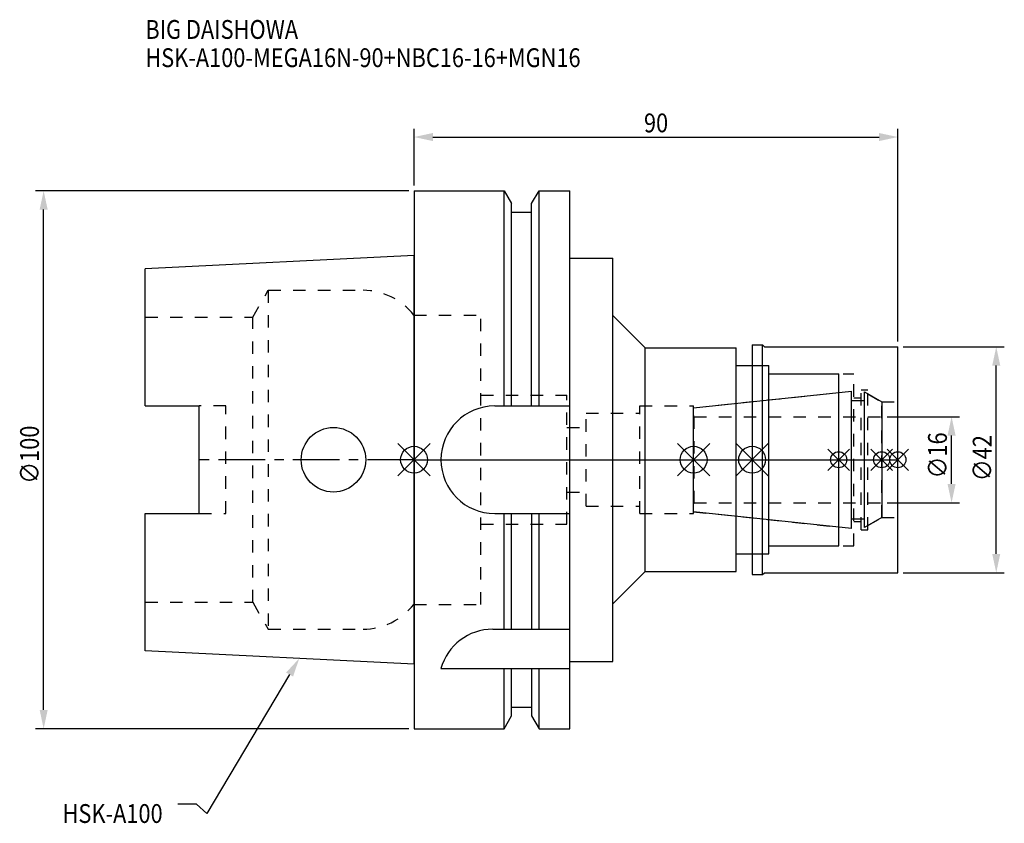
# Model space of a CAD drawing. Extents: x -73 to 110, y -68 to 82.
import ezdxf

# ---------------------------------------------------------------- set-up
doc = ezdxf.new("R2010")
doc.units = 0
doc.header["$LTSCALE"] = 23.1
doc.header["$PDMODE"] = 3
doc.header["$PDSIZE"] = 8
doc.linetypes.add('CENTER', pattern=[0.6, 0.375, -0.075, 0.075, -0.075])
doc.linetypes.add('DASHED', pattern=[0.2, 0.1, -0.1])
doc.layers.get('0').update_dxf_attribs({"linetype": 'CONTINUOUS'})
doc.layers.get('DEFPOINTS').update_dxf_attribs({"linetype": 'CONTINUOUS'})
for name, color, linetype in [('1', 4, 'CONTINUOUS'), ('2', 7, 'CONTINUOUS'), ('3', 1, 'DASHED'), ('4', 2, 'CENTER'), ('6', 5, 'CONTINUOUS'), ('NOCUT', 7, 'CONTINUOUS'), ('SK1', 4, 'CONTINUOUS'), ('SK3', 1, 'DASHED'), ('SK4', 2, 'CENTER')]:
    doc.layers.add(name, color=color, linetype=linetype)
doc.styles.get("Standard").update_dxf_attribs({"font": 'txt', "width": 0.85})
doc.dimstyles.get("Standard").update_dxf_attribs({"dimtxt": 3.5, "dimasz": 3.5, "dimexe": 1.5, "dimexo": 1, "dimtad": 1, "dimblk": '_FILLED', "dimblk1": '_FILLED', "dimblk2": '_FILLED', "dimcen": 0.09, "dimazin": 3, "dimtol": 1, "dimtp": 0.01, "dimtm": 0.01, "dimtfac": 1, "dimtofl": 0, "dimtmove": 0, "dimatfit": 3})

# ---------------------------------------------------------------- blocks, each defined once
blk = doc.blocks.new('_FILLED')
at = {"color": 0, "linetype": 'BYBLOCK'}
blk.add_solid([(0, 0), (-1, 0.214), (-1, -0.214)], dxfattribs=at)
blk = doc.blocks.new('*U13')
at = {"layer": '2', "color": 0, "width": 0.85}
blk.add_text('90', height=3.5, dxfattribs=at).set_placement((42.76875, 60.875))
blk = doc.blocks.new('*D1')
at = {"layer": '2', "color": 0}
for p, q in [((0, 51), (0, 61.5)), ((90, 22), (90, 61.5)), ((3.5, 60), (86.5, 60))]:
    blk.add_line(p, q, dxfattribs=at)
at = {"layer": 'DEFPOINTS', "color": 0}
for p in [(90, 60), (0, 50), (90, 21)]:
    blk.add_point(p, dxfattribs=at)
blk.add_blockref('*U13', (0, 0))
at = {"layer": '2', "color": 0, "xscale": 3.5, "yscale": 3.5, "zscale": 3.5, "rotation": 180}
blk.add_blockref('_FILLED', (0, 60), dxfattribs=at)
at = {"layer": '2', "color": 0, "xscale": 3.5, "yscale": 3.5, "zscale": 3.5}
blk.add_blockref('_FILLED', (90, 60), dxfattribs=at)
blk = doc.blocks.new('*U12')
at = {"layer": '2', "color": 0, "width": 0.85}
blk.add_text('∅100', height=3.5, rotation=90, dxfattribs=at).set_placement((-69.79, -4.46))
blk = doc.blocks.new('*D2')
at = {"layer": '2', "color": 0}
for p, q in [((-1, 50), (-70.41, 50)), ((-68.91, -46.5), (-68.91, 46.5)), ((-1, -50), (-70.41, -50))]:
    blk.add_line(p, q, dxfattribs=at)
at = {"layer": 'DEFPOINTS', "color": 0}
for p in [(-68.91, 50), (0, 50), (0, -50)]:
    blk.add_point(p, dxfattribs=at)
blk.add_blockref('*U12', (0, 0))
at = {"layer": '2', "color": 0, "xscale": 3.5, "yscale": 3.5, "zscale": 3.5}
for p, rotation in [((-68.91, 50), 90), ((-68.91, -50), 270)]:
    blk.add_blockref('_FILLED', p, dxfattribs=dict(at, rotation=rotation))
blk = doc.blocks.new('*U11')
at = {"layer": '2', "color": 0, "width": 0.85}
blk.add_text('∅16', height=3.5, rotation=90, dxfattribs=at).set_placement((99.13, -3.47))
blk = doc.blocks.new('*D3')
at = {"layer": '2', "color": 0}
for p, q in [((88, 8), (101.5, 8)), ((100, -4.5), (100, 4.5)), ((88, -8), (101.5, -8))]:
    blk.add_line(p, q, dxfattribs=at)
at = {"layer": 'DEFPOINTS', "color": 0}
for p in [(87, 8), (100, 8), (87, -8)]:
    blk.add_point(p, dxfattribs=at)
blk.add_blockref('*U11', (0, 0))
at = {"layer": '2', "color": 0, "xscale": 3.5, "yscale": 3.5, "zscale": 3.5}
for p, rotation in [((100, 8), 90), ((100, -8), 270)]:
    blk.add_blockref('_FILLED', p, dxfattribs=dict(at, rotation=rotation))
blk = doc.blocks.new('*U10')
at = {"layer": '2', "color": 0, "width": 0.85}
blk.add_text('∅42', height=3.5, rotation=90, dxfattribs=at).set_placement((107.44, -3.97))
blk = doc.blocks.new('*D4')
at = {"layer": '2', "color": 0}
for p, q in [((91, 21), (109.81, 21)), ((108.31, -17.5), (108.31, 17.5)), ((91, -21), (109.81, -21))]:
    blk.add_line(p, q, dxfattribs=at)
at = {"layer": 'DEFPOINTS', "color": 0}
for p in [(90, 21), (108.31, 21), (90, -21)]:
    blk.add_point(p, dxfattribs=at)
blk.add_blockref('*U10', (0, 0))
at = {"layer": '2', "color": 0, "xscale": 3.5, "yscale": 3.5, "zscale": 3.5}
for p, rotation in [((108.31, 21), 90), ((108.31, -21), 270)]:
    blk.add_blockref('_FILLED', p, dxfattribs=dict(at, rotation=rotation))
blk = doc.blocks.new('*U7')
at = {"layer": '6', "width": 0.85}
for s, p in [('BIG DAISHOWA', (-50, 78.25)), ('HSK-A100-MEGA16N-90+NBC16-16+MGN16', (-50, 73))]:
    blk.add_text(s, height=3.5, dxfattribs=at).set_placement(p)
blk = doc.blocks.new('*U8')
at = {"layer": '6'}
blk.add_lwpolyline([(-23.15, -39.94), (-38.57, -65.77), (-40.45, -64.02), (-43.95, -64.02)], dxfattribs=at)
at = {"layer": '6', "xscale": 3.5, "yscale": 3.5, "zscale": 3.5, "rotation": 59.17165410362599}
blk.add_blockref('_FILLED', (-21.36, -36.93), dxfattribs=at)
blk = doc.blocks.new('*U9')
at = {"layer": '6', "width": 0.85}
blk.add_text('HSK-A100', height=3.5, dxfattribs=at).set_placement((-65.4, -67.52))

msp = doc.modelspace()

# ---------------------------------------------------------------- linework, layer by layer
for p, q in [((-3, -3), (3, 3)), ((-3, 3), (3, -3)), ((49, -3), (55, 3)), ((55, -3), (49, 3)), ((65.9, 3), (59.9, -3)), ((59.9, 3), (65.9, -3)), ((81, 2), (77, -2)), ((81, -2), (77, 2)), ((89, 2), (85, -2)), ((89, -2), (85, 2)), ((92, 2), (88, -2)), ((88, 2), (92, -2))]:
    msp.add_line(p, q)
for centre, radius in [((0, 0), 2.5), ((52, 0), 2.5), ((62.9, 0), 2.5), ((79, 0), 1.5), ((87, 0), 1.5), ((90, 0), 1.5)]:
    msp.add_circle(centre, radius)
at = {"layer": '1'}
for p, q in [((0, 50), (0, -50)), ((0, 50), (16.752, 50)), ((16.752, 10), (16.752, 50)), ((16.752, 50), (18.125, 47.623)), ((21.875, 47.623), (23.248, 50)), ((23.248, 10), (23.248, 50)), ((23.248, 50), (29, 50)), ((29, -50), (29, 50)), ((18.125, 10), (18.125, 47.623)), ((18.125, 46), (21.875, 46)), ((21.875, 10), (21.875, 47.623)), ((29, 37.5), (37, 37.5)), ((37, -37.5), (37, 37.5)), ((37, 26.8), (43, 20.8)), ((43, -20.8), (43, 20.8)), ((43, 20.8), (59.9, 20.8)), ((59.9, -20.8), (59.9, 20.8)), ((62.9, 21.35), (64.85, 21.35)), ((62.9, 21.35), (62.9, -21.35)), ((64.85, -21.35), (64.85, 21.35)), ((64.85, 21.35), (65.2, 21)), ((65.2, 21), (90, 21)), ((90, -21), (90, 21)), ((59.9, 17.5), (66, 17.5)), ((66, -17.5), (66, 17.5)), ((66, 16), (79, 16)), ((79, -16), (79, 16)), ((15, 10), (29, 10)), ((15, -10), (29, -10)), ((16.752, -31.5), (16.752, -10)), ((18.125, -31.5), (18.125, -10)), ((21.875, -10), (21.875, -31.5)), ((23.248, -31.5), (23.248, -10)), ((66, -16), (79, -16)), ((59.9, -17.5), (66, -17.5)), ((37, -26.8), (43, -20.8)), ((43, -20.8), (59.9, -20.8)), ((62.9, -21.35), (64.85, -21.35)), ((64.85, -21.35), (65.2, -21)), ((65.2, -21), (90, -21)), ((14.637, -31.5), (29, -31.5)), ((29, -37.5), (37, -37.5)), ((5, -38.83), (29, -38.83)), ((16.752, -50), (16.752, -38.83)), ((18.125, -47.623), (18.125, -38.83)), ((21.875, -38.83), (21.875, -47.623)), ((23.248, -50), (23.248, -38.83)), ((16.752, -50), (18.125, -47.623)), ((18.125, -46), (21.875, -46)), ((21.875, -47.623), (23.248, -50)), ((0, -50), (16.752, -50)), ((23.248, -50), (29, -50))]:
    msp.add_line(p, q, dxfattribs=at)
for centre, end in [((15, 0), 270), ((14.637, -41.5), 164.51273)]:
    msp.add_arc(centre, 10, 90, end, dxfattribs=at)
at = {"layer": '3'}
for p, q in [((0, 26.9), (12.45, 26.9)), ((12.45, -26.9), (12.45, 26.9)), ((62.9, 17.5), (66, 17.5)), ((66, -17.5), (66, 17.5)), ((66, 16), (81.8, 16)), ((81.8, -16), (81.8, 16)), ((83.2, 13), (84.4, 13)), ((83.2, -13), (83.2, 13)), ((84.4, -13), (84.4, 13)), ((12.45, 12), (28.45, 12)), ((28.45, -12), (28.45, 12)), ((52, 9.662), (79, 12.5)), ((81.8, 11.5), (83.2, 11.5)), ((84.4, 12.251), (87, 10.75)), ((42, 10), (52, 10)), ((42, -10), (42, 10)), ((52, -10), (52, 10)), ((87, 10.75), (90, 10.75)), ((87, -10.75), (87, 10.75)), ((32, -8.65), (32, 8.65)), ((32, 8.65), (42, 8.65)), ((28.45, 6), (32, 6)), ((28.45, -6), (32, -6)), ((32, -8.65), (42, -8.65)), ((42, -10), (52, -10)), ((52, -9.662), (79, -12.5)), ((84.4, -12.251), (87, -10.75)), ((87, -10.75), (90, -10.75)), ((12.45, -12), (28.45, -12)), ((81.8, -11.5), (83.2, -11.5)), ((83.2, -13), (84.4, -13)), ((66, -16), (81.8, -16)), ((62.9, -17.5), (66, -17.5)), ((0, -26.9), (12.45, -26.9))]:
    msp.add_line(p, q, dxfattribs=at)
at = {"layer": '4'}
msp.add_line((0, 0), (90, 0), dxfattribs=at)
at = {"layer": 'NOCUT'}
for p, q in [((0, 0), (0, -50)), ((0, 0), (90, 0)), ((52, -9.662), (52, 0)), ((62.9, 0), (62.9, -21.35)), ((79, -16), (79, 0)), ((87, 0), (87, -10.75)), ((90, -21), (90, 0)), ((81.379, -12.75), (52, -9.662)), ((87, -10.75), (83.8, -12.598)), ((81.379, -11), (83.8, -11)), ((81.379, -12.75), (81.379, -11)), ((83.8, -12.598), (83.8, -11)), ((66, -16), (79, -16)), ((66, -17.5), (66, -16)), ((59.9, -17.5), (66, -17.5)), ((59.9, -20.8), (59.9, -17.5)), ((37, -26.8), (43, -20.8)), ((43, -20.8), (59.9, -20.8)), ((62.9, -21.35), (64.85, -21.35)), ((64.85, -21.35), (65.2, -21)), ((65.2, -21), (90, -21)), ((37, -37.5), (37, -26.8)), ((29, -37.5), (37, -37.5)), ((29, -50), (29, -37.5)), ((16.752, -50), (18.125, -47.623)), ((18.125, -46), (21.875, -46)), ((18.125, -47.623), (18.125, -46)), ((21.875, -46), (21.875, -47.623)), ((21.875, -47.623), (23.248, -50)), ((0, -50), (16.752, -50)), ((23.248, -50), (29, -50))]:
    msp.add_line(p, q, dxfattribs=at)
at = {"layer": 'SK1'}
for p, q in [((0, 38), (-50, 35.5)), ((0, -38), (0, 38)), ((-50, 10.01), (-50, 35.5)), ((52, 9.662), (81.379, 12.75)), ((81.379, -12.75), (81.379, 12.75)), ((81.379, 11), (83.8, 11)), ((83.8, 12.598), (87, 10.75)), ((83.8, -12.598), (83.8, 12.598)), ((-50, 10.01), (-40, 10.01)), ((-40, -10.01), (-40, 10.01)), ((52, -9.662), (52, 9.662)), ((87, 10.75), (87, -10.75)), ((-50, -35.5), (-50, -10.01)), ((-50, -10.01), (-40, -10.01)), ((81.379, -12.75), (52, -9.662)), ((87, -10.75), (83.8, -12.598)), ((81.379, -11), (83.8, -11)), ((0, -38), (-50, -35.5))]:
    msp.add_line(p, q, dxfattribs=at)
msp.add_circle((-15, 0), 6, dxfattribs=at)
at = {"layer": 'SK3'}
for p, q in [((-30.003, 26.5), (-27.117, 31.5)), ((-27.117, 31.5), (-27.117, -31.5)), ((-27.117, 31.5), (-9.497, 31.5)), ((-50, 26.5), (-30.003, 26.5)), ((-30.003, -26.5), (-30.003, 26.5)), ((-0.05, 26.9), (0, 26.9)), ((-35, 10.01), (-40, 10.01)), ((-35, -10.01), (-35, 10.01)), ((52.1, 8.1), (52, 8.1)), ((52.1, -8.1), (52.1, 8.1)), ((52.1, 8), (87, 8)), ((52, -8.1), (52.1, -8.1)), ((52.1, -8), (87, -8)), ((-40, -10.01), (-35, -10.01)), ((-50, -26.5), (-30.003, -26.5)), ((-30.003, -26.5), (-27.117, -31.5)), ((-0.05, -26.9), (0, -26.9)), ((-27.117, -31.5), (-9.497, -31.5))]:
    msp.add_line(p, q, dxfattribs=at)
for centre, start, end in [((-9.497, 19.5), 38.07312, 90), ((-9.497, -19.5), 270, 321.92688)]:
    msp.add_arc(centre, 12, start, end, dxfattribs=at)
at = {"layer": 'SK4'}
for p, q in [((0, 0), (-40, 0)), ((52, 0), (87, 0))]:
    msp.add_line(p, q, dxfattribs=at)

# ---------------------------------------------------------------- block references
for name in ['*U7', '*U8', '*U9']:
    msp.add_blockref(name, (0, 0))

# ---------------------------------------------------------------- dimensions: what is measured, and where the dimension line sits
at = {"layer": '2'}
dim = msp.add_linear_dim(base=(90, 60), p1=(0, 50), p2=(90, 21), dimstyle='Standard', dxfattribs=at)
dim.commit()
dim.dimension.update_dxf_attribs({"geometry": '*D1', "text_midpoint": (45, 60), "dimtype": 128})
for base, p1, p2, picture, middle in [((-68.912, 50), (0, -50), (0, 50), '*D2', (-68.912, 0)), ((108.31, 21), (90, -21), (90, 21), '*D4', (108.31, 0)), ((100, 8), (87, -8), (87, 8), '*D3', (100, 0))]:
    dim = msp.add_linear_dim(base=base, p1=p1, p2=p2, angle=90, text='%%c<>', dimstyle='Standard', dxfattribs=at)
    dim.commit()
    dim.dimension.update_dxf_attribs({"geometry": picture, "text_midpoint": middle, "dimtype": 128})

doc.saveas('drawing.dxf')
